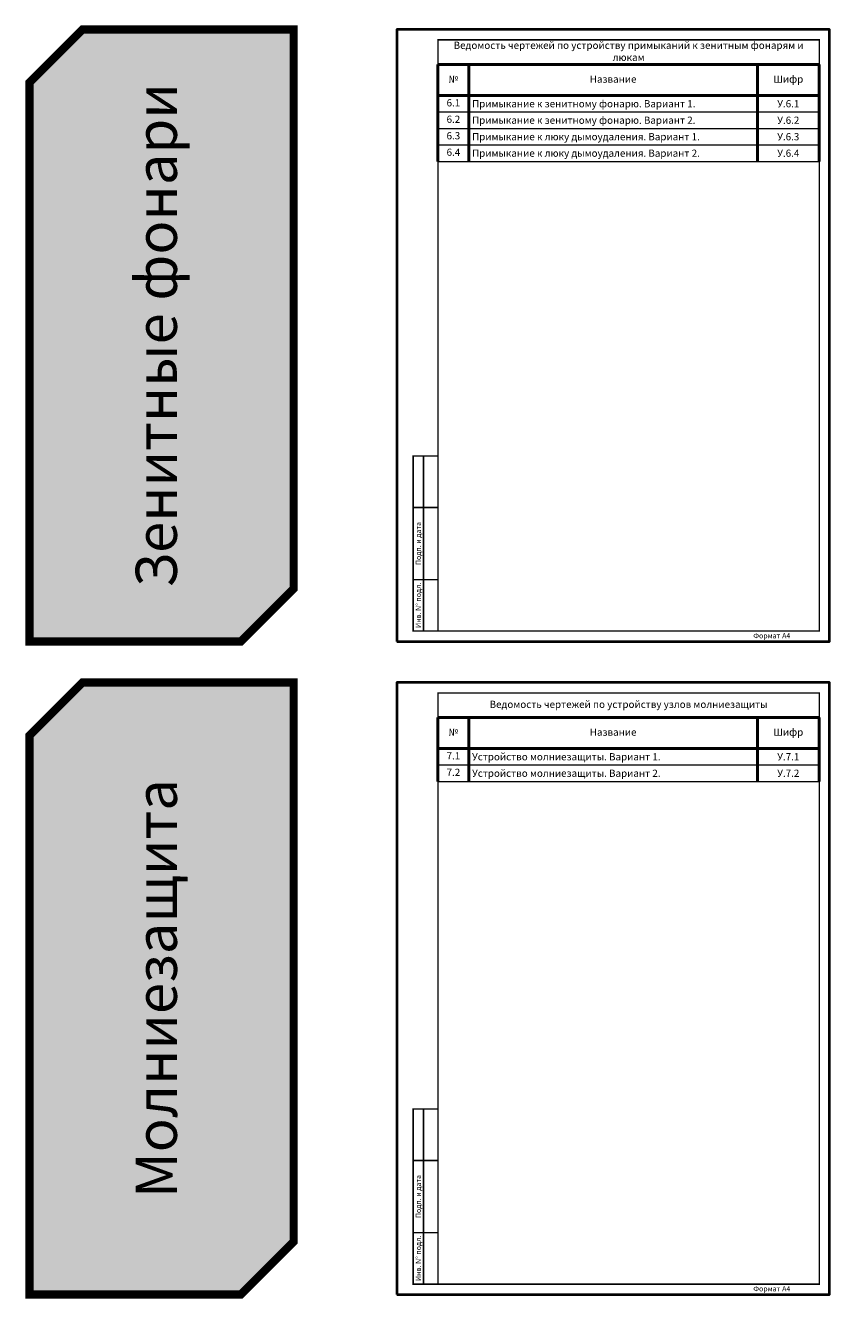
# Model space of a CAD drawing. Units: millimetres. Extents: x 76916 to 109167, y -31720 to 2974.
# Drawn here: x 77238 to 81202, y -22210 to -16030 of the extents above; entities that cross this region are included whole.
import ezdxf
from ezdxf import colors
from ezdxf.entities.mleader import LeaderData, LeaderLine
from ezdxf.enums import TextEntityAlignment as Align
from ezdxf.math import Vec2, Vec3

# ---------------------------------------------------------------- set-up
doc = ezdxf.new("R2010")
doc.units = ezdxf.units.MM
doc.layers.get('0').update_dxf_attribs({"lineweight": 30})
doc.layers.get('DEFPOINTS').update_dxf_attribs({"color": 251, "lineweight": 0})
doc.layers.add('TN-АННОТАЦИИ', color=7, linetype='Continuous', lineweight=20, true_color=0x000000)
doc.layers.add('TN-ТАБЛИЦЫ', color=7, linetype='Continuous', lineweight=40, true_color=0x000000)
doc.styles.add('TN-Текст', font='isocpeur.ttf')
doc.styles.add('TN-Текст-Аннотативный', font='isocpeur.ttf')

# ---------------------------------------------------------------- blocks, each defined once
blk = doc.blocks.new('*U22')
blk.add_lwpolyline([(0, 0), (210, 0), (210, 297), (0, 297)], close=True)
at = {"const_width": 0.7}
for points in [[(20, 5), (205, 5), (205, 292), (20, 292)], [(8, 5), (20, 5), (20, 90), (8, 90)]]:
    blk.add_lwpolyline(points, close=True, dxfattribs=at)
for points in [[(13, 5), (13, 90)], [(20, 65), (8, 65)], [(20, 30), (8, 30)]]:
    blk.add_lwpolyline(points, dxfattribs=at)
at = {"color": 0, "style": 'TN-Текст'}
for s, p in [('Подп. и дата', (10.5, 47.5)), ('Инв. N%%D подл.', (10.5, 17.5))]:
    blk.add_text(s, height=2.5, rotation=90, dxfattribs=at).set_placement(p, align=Align.MIDDLE_CENTER)
blk.add_text('Формат', height=2.5, dxfattribs=at).set_placement((173, 1.5))
at = {"color": 0, "style": 'TN-Текст', "flags": 8}
blk.add_attdef('ФОРМАТ', (187, 1.5), '', height=2.5, dxfattribs=at)
blk = doc.blocks.new('*T143')
at = {"layer": 'DEFPOINTS', "color": 8, "linetype": 'ByBlock', "lineweight": 0, "transparency": 16777216}
for p, q in [((0, 0), (1850, 0)), ((0, 0), (0, -120)), ((1850, 0), (1850, -120))]:
    blk.add_line(p, q, dxfattribs=at)
at = {"layer": 'TN-ТАБЛИЦЫ', "color": 0, "linetype": 'Continuous', "lineweight": 50, "transparency": 16777216}
for p, q in [((0, -120), (1850, -120)), ((0, -120), (0, -270)), ((150, -120), (150, -270)), ((1550, -120), (1550, -270)), ((1850, -120), (1850, -270)), ((0, -270), (1850, -270))]:
    blk.add_line(p, q, dxfattribs=at)
at = {"layer": 'TN-ТАБЛИЦЫ', "color": 0, "linetype": 'ByBlock', "lineweight": 50, "transparency": 16777216}
for p, q in [((0, -270), (0, -590)), ((150, -270), (150, -590)), ((1550, -270), (1550, -590)), ((1850, -270), (1850, -590))]:
    blk.add_line(p, q, dxfattribs=at)
at = {"layer": 'TN-ТАБЛИЦЫ', "color": 0, "linetype": 'ByBlock', "lineweight": 20, "transparency": 16777216}
for p, q in [((0, -350), (1850, -350)), ((0, -430), (1850, -430)), ((0, -510), (1850, -510)), ((0, -590), (1850, -590))]:
    blk.add_line(p, q, dxfattribs=at)
at = {"layer": 'TN-ТАБЛИЦЫ', "color": 7, "transparency": 16777216, "char_height": 35, "style": 'TN-Текст'}
for s, insert, width, attachment_point in [('Ведомость чертежей по устройству примыканий к зенитным фонарям и люкам', (925, -60), 1820, 5), ('№', (75, -195), 140, 5), ('Название', (850, -195), 1390, 5), ('Шифр', (1700, -195), 290, 5), ('6.1', (75, -310), 140, 5), (' {\\C0;Примыкание к зенитному фонарю. Вариант 1.}', (155, -310), 1390, 4), ('{\\C1;У.6.1}', (1700, -310), 290, 5), ('6.2', (75, -390), 140, 5), (' {\\C0;Примыкание к зенитному фонарю. Вариант 2.}', (155, -390), 1390, 4), ('{\\C1;У.6.2}', (1700, -390), 290, 5), ('6.3', (75, -470), 140, 5), (' {\\C0;Примыкание к люку дымоудаления. Вариант 1.}', (155, -470), 1390, 4), ('{\\C1;У.6.3}', (1700, -470), 290, 5), ('6.4', (75, -550), 140, 5), (' {\\C0;Примыкание к люку дымоудаления. Вариант 2.}', (155, -550), 1390, 4), ('{\\C1;У.6.4}', (1700, -550), 290, 5)]:
    blk.add_mtext(s, dxfattribs=dict(at, insert=insert, width=width, attachment_point=attachment_point))
blk = doc.blocks.new('*T144')
at = {"layer": 'DEFPOINTS', "color": 8, "linetype": 'ByBlock', "lineweight": 0, "transparency": 16777216}
for p, q in [((0, 0), (1850, 0)), ((0, 0), (0, -120)), ((1850, 0), (1850, -120))]:
    blk.add_line(p, q, dxfattribs=at)
at = {"layer": 'TN-ТАБЛИЦЫ', "color": 0, "linetype": 'Continuous', "lineweight": 50, "transparency": 16777216}
for p, q in [((0, -120), (1850, -120)), ((0, -120), (0, -270)), ((150, -120), (150, -270)), ((1550, -120), (1550, -270)), ((1850, -120), (1850, -270)), ((0, -270), (1850, -270))]:
    blk.add_line(p, q, dxfattribs=at)
at = {"layer": 'TN-ТАБЛИЦЫ', "color": 0, "linetype": 'ByBlock', "lineweight": 50, "transparency": 16777216}
for p, q in [((0, -270), (0, -430)), ((150, -270), (150, -430)), ((1550, -270), (1550, -430)), ((1850, -270), (1850, -430))]:
    blk.add_line(p, q, dxfattribs=at)
at = {"layer": 'TN-ТАБЛИЦЫ', "color": 0, "linetype": 'ByBlock', "lineweight": 20, "transparency": 16777216}
for p, q in [((0, -350), (1850, -350)), ((0, -430), (1850, -430))]:
    blk.add_line(p, q, dxfattribs=at)
at = {"layer": 'TN-ТАБЛИЦЫ', "color": 7, "transparency": 16777216, "char_height": 35, "style": 'TN-Текст'}
for s, insert, width, attachment_point in [('Ведомость чертежей по устройству узлов молниезащиты', (925, -60), 1820, 5), ('№', (75, -195), 140, 5), ('Название', (850, -195), 1390, 5), ('Шифр', (1700, -195), 290, 5), ('7.1', (75, -310), 140, 5), (' {\\C0;Устройство молниезащиты. Вариант 1.}', (155, -310), 1390, 4), ('{\\C1;У.7.1}', (1700, -310), 290, 5), ('7.2', (75, -390), 140, 5), (' {\\C0;Устройство молниезащиты. Вариант 2.}', (155, -390), 1390, 4), ('{\\C1;У.7.2}', (1700, -390), 290, 5)]:
    blk.add_mtext(s, dxfattribs=dict(at, insert=insert, width=width, attachment_point=attachment_point))
blk = doc.blocks.new('_DotSmall')
at = {"color": 0, "linetype": 'ByBlock', "const_width": 0.5}
blk.add_lwpolyline([(-0.0625, 0, 1), (0.0625, 0, 1)], format="xyb", close=True, dxfattribs=at)

msp = doc.modelspace()

# ---------------------------------------------------------------- hatches: boundary and pattern name
at = {"transparency": 33554687}
h = msp.add_hatch(color=1, dxfattribs=at)
h.dxf.hatch_style = 1
h.paths.add_polyline_path([(77257.8, -19020), (78282.4, -19020), (78539.1, -18763.4), (78539.1, -16050), (77514.4, -16050), (77257.8, -16306.6)])
h = msp.add_hatch(color=1, dxfattribs=at)
h.dxf.hatch_style = 1
h.paths.add_polyline_path([(77257.8, -22190), (78282.4, -22190), (78539.1, -21933.4), (78539.1, -19220), (77514.4, -19220), (77257.8, -19476.6)])

# ---------------------------------------------------------------- linework, layer by layer
at = {"color": 1, "const_width": 40}
for points in [[(77257.8, -19020), (78282.4, -19020), (78539.1, -18763.4), (78539.1, -16050), (77514.4, -16050), (77257.8, -16306.6)], [(77257.8, -22190), (78282.4, -22190), (78539.1, -21933.4), (78539.1, -19220), (77514.4, -19220), (77257.8, -19476.6)]]:
    msp.add_lwpolyline(points, close=True, dxfattribs=at)

# ---------------------------------------------------------------- block references
for name, p in [('*T143', (79239.1, -16100)), ('*T144', (79239.1, -19270))]:
    msp.add_blockref(name, p)
at = {"layer": 'TN-ТАБЛИЦЫ', "color": 7}
ref = msp.add_blockref('*U22', (79039.1, -19020), dxfattribs=dict(at, xscale=10, yscale=10, zscale=10))
ref.add_attrib('ФОРМАТ', 'А4', (80909.1, -19005), dxfattribs={"layer": '0', "color": 0, "height": 25, "style": 'TN-Текст'})
ref = msp.add_blockref('*U22', (79039.1, -22190), dxfattribs=dict(at, xscale=10, yscale=10, zscale=10))
ref.add_attrib('ФОРМАТ', 'А4', (80909.1, -22175), dxfattribs={"layer": '0', "color": 0, "height": 25, "style": 'TN-Текст'})

# ---------------------------------------------------------------- texts
at = {"layer": 'TN-АННОТАЦИИ', "color": 7, "true_color": 0xffffff, "char_height": 200, "width": 2970, "attachment_point": 5, "rotation": 90, "style": 'TN-Текст-Аннотативный'}
for s, insert in [('Зенитные фонари', (77898.4, -17535)), ('Молниезащита', (77898.4, -20705))]:
    msp.add_mtext(s, dxfattribs=dict(at, insert=insert))

# ---------------------------------------------------------------- leaders
at = {"layer": 'TN-АННОТАЦИИ'}
ml = msp.add_multileader_mtext('Standard', dxfattribs=at)
ml.set_content(' Дренажная мембрана PLANTER Geo', color=256, style='TN-Текст')
ml.set_leader_properties(color=256, linetype='ByLayer', lineweight=-1)
ml.set_arrow_properties(name='DOTSMALL')
ml.build(insert=Vec2(0, 0))
ml.multileader.update_dxf_attribs({"text_left_attachment_type": 6, "text_right_attachment_type": 6, "dogleg_length": 100, "arrow_head_size": 50, "scale": 10})
ctx = ml.context
ctx.base_point, ctx.scale, ctx.char_height, ctx.arrow_head_size, ctx.landing_gap_size, ctx.plane_origin = Vec3(82681, -16626.7), 10, 25, 50, 0, Vec3(80570.3, -17936.5)
ctx.left_attachment, ctx.right_attachment, ctx.text_align_type = 6, 6, 1
notes = []
notes.append((ctx, [(1, (1, 1, 0), (82672.8, -16626.7), (1, 0), 8.18, [(1, [(82672.8, -17180.4)], 0, [])])]))
ctx.mtext.insert, ctx.mtext.width, ctx.mtext.alignment, ctx.mtext.line_spacing_style, ctx.mtext.flow_direction = Vec3(82967.2, -16594.2), 750.548, 2, 2, 5
ml = msp.add_multileader_mtext('Standard', dxfattribs=at)
ml.set_content(' Выравнивающий слой (гравий фракцией 5-10мм)', color=256, style='TN-Текст')
ml.set_leader_properties(color=256, linetype='ByLayer', lineweight=-1)
ml.set_arrow_properties(name='DOTSMALL')
ml.build(insert=Vec2(0, 0))
ml.multileader.update_dxf_attribs({"text_left_attachment_type": 6, "text_right_attachment_type": 6, "dogleg_length": 100, "arrow_head_size": 50, "scale": 10})
ctx = ml.context
ctx.base_point, ctx.scale, ctx.char_height, ctx.arrow_head_size, ctx.landing_gap_size, ctx.plane_origin = Vec3(84903.1, -19724.8), 10, 25, 50, 0, Vec3(82792.4, -21180.4)
ctx.left_attachment, ctx.right_attachment, ctx.text_align_type = 6, 6, 1
notes.append((ctx, [(1, (1, 1, 0), (84894.9, -19724.8), (1, 0), 8.18, [(1, [(84894.9, -20450.1)], 0, [])])]))
ctx.mtext.insert, ctx.mtext.width, ctx.mtext.alignment, ctx.mtext.line_spacing_style, ctx.mtext.flow_direction = Vec3(85288.7, -19692.3), 848.396, 2, 2, 5
ml = msp.add_multileader_mtext('Standard', dxfattribs=at)
ml.set_content(' Выравнивающий слой (гравий фракцией 5-10мм)', color=256, style='TN-Текст')
ml.set_leader_properties(color=256, linetype='ByLayer', lineweight=-1)
ml.set_arrow_properties(name='DOTSMALL')
ml.build(insert=Vec2(0, 0))
ml.multileader.update_dxf_attribs({"text_left_attachment_type": 6, "text_right_attachment_type": 6, "dogleg_length": 100, "arrow_head_size": 50, "scale": 10})
ctx = ml.context
ctx.base_point, ctx.scale, ctx.char_height, ctx.arrow_head_size, ctx.landing_gap_size, ctx.plane_origin = Vec3(81977.9, -19763), 10, 25, 50, 0, Vec3(79867.2, -21218.6)
ctx.left_attachment, ctx.right_attachment, ctx.text_align_type = 6, 6, 1
notes.append((ctx, [(1, (1, 1, 0), (81969.7, -19763), (1, 0), 8.18, [(1, [(81969.7, -20488.3)], 0, [])])]))
ctx.mtext.insert, ctx.mtext.width, ctx.mtext.alignment, ctx.mtext.line_spacing_style, ctx.mtext.flow_direction = Vec3(82363.5, -19730.5), 848.396, 2, 2, 5
ml = msp.add_multileader_mtext('Standard', dxfattribs=at)
ml.set_content(' Дренажная мембрана PLANTER Geo', color=256, style='TN-Текст')
ml.set_leader_properties(color=256, linetype='ByLayer', lineweight=-1)
ml.set_arrow_properties(name='DOTSMALL')
ml.build(insert=Vec2(0, 0))
ml.multileader.update_dxf_attribs({"text_left_attachment_type": 6, "text_right_attachment_type": 6, "dogleg_length": 100, "arrow_head_size": 50, "scale": 10})
ctx = ml.context
ctx.base_point, ctx.scale, ctx.char_height, ctx.arrow_head_size, ctx.landing_gap_size, ctx.plane_origin = Vec3(81977.9, -19803), 10, 25, 50, 0, Vec3(79867.2, -21292.8)
ctx.left_attachment, ctx.right_attachment, ctx.text_align_type = 6, 6, 1
notes.append((ctx, [(1, (1, 1, 0), (81969.7, -19803), (1, 0), 8.18, [(1, [(81969.7, -20533.3)], 0, [])])]))
ctx.mtext.insert, ctx.mtext.width, ctx.mtext.alignment, ctx.mtext.line_spacing_style, ctx.mtext.flow_direction = Vec3(82264.1, -19770.5), 750.548, 2, 2, 5
for ctx, leaders in notes:
    for number, flags, end, landing, length, lines in leaders:
        leader = LeaderData()
        leader.index, (leader.has_last_leader_line, leader.has_dogleg_vector, leader.attachment_direction) = number, flags
        leader.last_leader_point, leader.dogleg_vector, leader.dogleg_length = Vec3(end), Vec3(landing), length
        for number, points, colour, breaks in lines:
            line = LeaderLine()
            line.index, line.vertices, line.color, line.breaks = number, Vec3.list(points), colors.encode_raw_color(colour), breaks
            leader.lines.append(line)
        ctx.leaders.append(leader)

doc.saveas('drawing.dxf')
